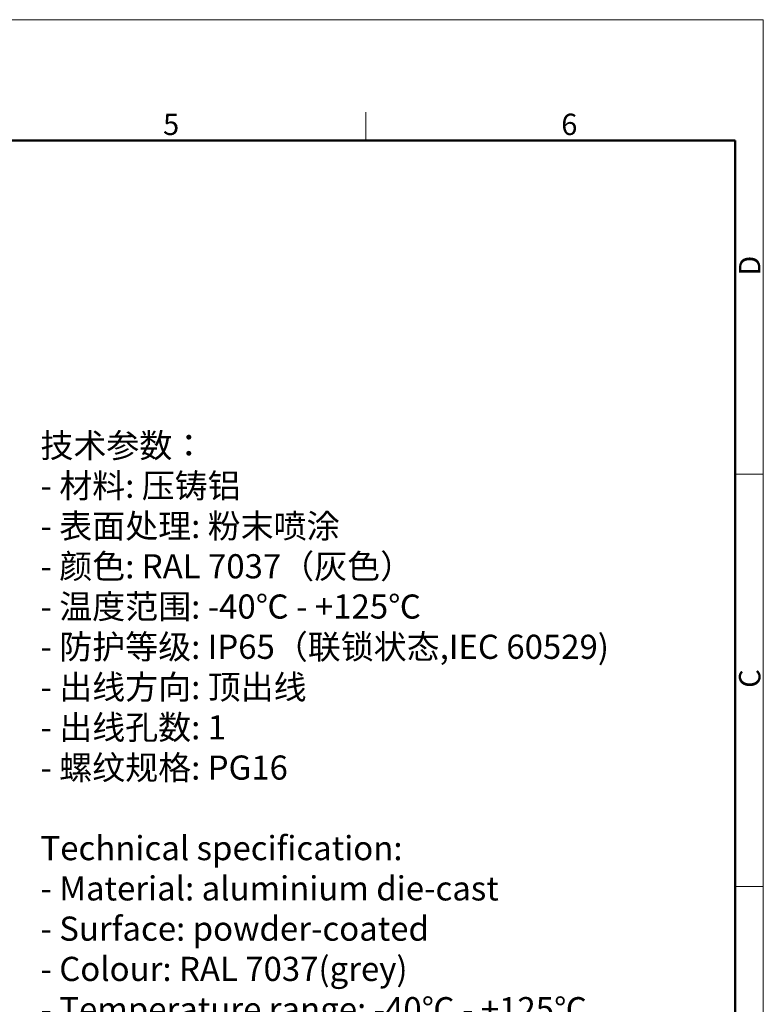
# Model space of a CAD drawing. Units: millimetres. Extents: x 1223 to 1520, y 481 to 691.
# Drawn here: x 1428 to 1520, y 568 to 691 of the extents above; entities that cross this region are included whole.
import ezdxf

# ---------------------------------------------------------------- set-up
doc = ezdxf.new("R2010")
doc.units = ezdxf.units.MM
doc.header["$LTSCALE"] = 65.395
for name, color, linetype, lineweight in [('Dim', 3, 'CONTINUOUS', 15), ('图框', 7, 'CONTINUOUS', 20), ('打标文字', 3, 'CONTINUOUS', 20)]:
    doc.layers.add(name, color=color, linetype=linetype, lineweight=lineweight)
doc.styles.add('Romans字体', font='romans.shx', dxfattribs={"width": 0.75})
doc.styles.get("Standard").update_dxf_attribs({"font": 'SIMFANG.TTF', "width": 0.75})

# ---------------------------------------------------------------- blocks, each defined once
blk = doc.blocks.new('A4图框-NEW')
at = {"layer": '图框', "color": 1, "lineweight": 18}
for p in [(833.41, 690.53), (1130.41, 480.53)]:
    blk.add_line(p, (1130.41, 690.53), dxfattribs=at)
at = {"layer": '图框', "color": 6}
for p, q in [((1081.09, 679.03), (1081.09, 675.53)), ((1130.41, 634.07), (1126.93, 634.07)), ((1130.41, 582.89), (1126.93, 582.89))]:
    blk.add_line(p, q, dxfattribs=at)
at = {"layer": '图框', "lineweight": 50}
for p in [(836.91, 675.53), (1126.93, 484.34)]:
    blk.add_line(p, (1126.93, 675.53), dxfattribs=at)
at = {"layer": '图框', "color": 6, "char_height": 2.65, "width": 2.5579, "attachment_point": 1, "style": 'Romans字体'}
for s, insert in [('5', (1055.9, 678.86)), ('6', (1105.33, 678.86))]:
    blk.add_mtext(s, dxfattribs=dict(at, insert=insert))
at = {"layer": '图框', "color": 6, "char_height": 2.65, "width": 2.5579, "attachment_point": 1, "rotation": 90, "style": 'Romans字体'}
for s, insert in [('D', (1127.4, 658.73)), ('C', (1127.4, 607.55))]:
    blk.add_mtext(s, dxfattribs=dict(at, insert=insert))

msp = doc.modelspace()

# ---------------------------------------------------------------- block references
at = {"layer": 'Dim'}
msp.add_blockref('A4图框-NEW', (389.49, 0), dxfattribs=at)

# ---------------------------------------------------------------- texts
at = {"layer": '打标文字', "color": 3, "insert": (1430.17, 639.15), "char_height": 3, "width": 86.2548, "attachment_point": 1}
msp.add_mtext('\\A1;{\\f仿宋_GB2312|b0|i0|c134|p49;技术参数：\\Fromans|c134;\\P- \\f仿宋_GB2312|b0|i0|c134|p49;材料\\Fromans|c134;: \\f仿宋_GB2312|b0|i0|c134|p49;压铸铝\\Fromans|c134;\\P- \\f仿宋_GB2312|b0|i0|c134|p49;表面处理\\Fromans|c134;: \\f仿宋_GB2312|b0|i0|c134|p49;粉末喷涂\\Fromans|c134;\\P- \\f仿宋_GB2312|b0|i0|c134|p49;颜色\\Fromans|c134;: RAL 7037\\f仿宋_GB2312|b0|i0|c134|p49;（灰色）\\Fromans|c134; \\P- \\f仿宋_GB2312|b0|i0|c134|p49;温度范围\\Fromans|c134;: -40\\f仿宋_GB2312|b0|i0|c134|p49;℃\\Fromans|c134; - +125\\f仿宋_GB2312|b0|i0|c134|p49;℃\\Fromans|c134;\\P- \\f仿宋_GB2312|b0|i0|c134|p49;防护等级\\Fromans|c134;: IP65\\f仿宋_GB2312|b0|i0|c134|p49;（联锁状态\\Fromans|c134;,IEC 60529)    \\P- \\f仿宋_GB2312|b0|i0|c134|p49;出线方向\\Fromans|c134;: \\f仿宋_GB2312|b0|i0|c134|p49;顶出线\\Fromans|c134;\\P- \\f仿宋_GB2312|b0|i0|c134|p49;出线孔数\\Fromans|c134;: 1\\P- \\f仿宋_GB2312|b0|i0|c134|p49;螺纹规格\\Fromans|c134;: PG16\\P\\PTechnical specification:\\P- Material: aluminium die-cast\\P- Surface: powder-coated\\P- Colour: RAL 7037(grey)\\P- Temperature range: -40\\fSimSun|b0|i0|c134|p2;℃\\Fromans|c134; - +125\\fSimSun|b0|i0|c134|p2;℃\\Fromans|c134;\\P- Degree of protection: IP65\\P  (acc.to IEC 60529 for coupled connector)\\P- Cable entry: top entry\\P- No. of cable entries: 1\\P- Thread size: PG16}', dxfattribs=at)

doc.saveas('drawing.dxf')
